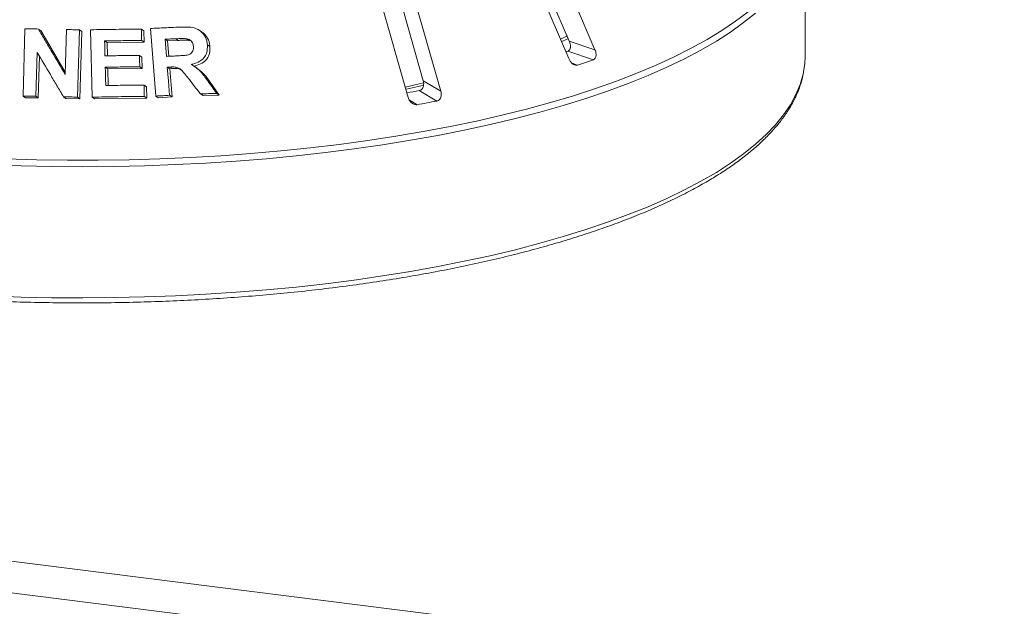
# Model space of a CAD drawing. Units: millimetres. Extents: x 5 to 415, y 5 to 292.
# Drawn here: x 328 to 347, y 137 to 148 of the extents above; entities that cross this region are included whole.
import ezdxf

# ---------------------------------------------------------------- set-up
doc = ezdxf.new("R2010")
doc.units = ezdxf.units.MM

msp = doc.modelspace()

# ---------------------------------------------------------------- linework, layer by layer
at = {"color": 7, "linetype": 'Continuous', "lineweight": 15}
for p, q in [((337.2641, 149.60373), (338.25222, 147.30399)), ((338.74112, 147.14409), (337.69753, 149.57305)), ((342.74269, 147.01207), (342.74269, 149.51046)), ((337.19728, 149.4031), (338.24087, 146.97414)), ((334.7784, 148.97671), (335.46883, 146.55175)), ((335.80397, 146.35264), (335.0886, 148.8653)), ((334.46566, 148.7488), (335.18104, 146.23614)), ((327.84487, 146.25915), (327.88183, 147.54061)), ((328.13782, 147.53752), (328.18307, 147.50776)), ((328.18307, 147.50776), (328.64868, 146.71722)), ((328.64737, 146.67191), (328.6721, 147.52771)), ((328.91764, 147.52161), (328.88073, 146.24022)), ((328.91764, 147.52161), (328.96359, 147.49139)), ((328.96359, 147.49139), (328.92665, 146.21002)), ((329.16131, 146.24029), (329.12936, 147.52302)), ((330.09965, 147.5355), (330.14696, 147.50439)), ((330.14696, 147.50439), (330.15222, 147.28764)), ((330.37443, 146.26135), (330.27278, 147.54709)), ((331.24698, 147.48483), (331.19795, 147.51708)), ((329.3983, 147.31106), (329.44475, 147.28051)), ((330.15222, 147.28764), (329.44475, 147.28051)), ((329.44475, 147.28051), (329.45124, 147.02716)), ((330.10492, 147.31875), (330.15222, 147.28764)), ((330.59882, 147.31132), (330.55091, 147.34283)), ((330.80349, 147.32085), (330.59882, 147.31132)), ((330.59882, 147.31132), (330.62189, 147.01882)), ((330.80349, 147.32085), (330.75528, 147.35256)), ((331.01623, 147.32032), (330.96769, 147.35224)), ((338.08672, 147.34694), (338.21729, 147.40591)), ((338.25222, 147.30399), (338.74112, 147.14409)), ((328.11416, 147.0919), (328.09002, 146.25612)), ((331.357, 147.23468), (331.40615, 147.20236)), ((338.22178, 147.11255), (338.18708, 147.1004)), ((338.22178, 147.11255), (338.71056, 146.95269)), ((328.15813, 147.01787), (328.13528, 146.22636)), ((330.06245, 147.03399), (330.10968, 147.00292)), ((330.10968, 147.00292), (330.1151, 146.78693)), ((329.411, 146.81044), (329.45745, 146.77988)), ((330.1151, 146.78693), (329.45745, 146.77988)), ((329.45745, 146.77988), (329.46528, 146.46178)), ((330.06788, 146.81798), (330.1151, 146.78693)), ((330.59301, 146.81122), (330.64092, 146.77971)), ((330.69479, 146.78248), (330.64092, 146.77971)), ((330.64092, 146.77971), (330.68333, 146.24299)), ((330.64679, 146.81405), (330.69479, 146.78248)), ((331.16005, 146.7929), (331.11203, 146.82448)), ((331.35838, 146.55766), (331.40741, 146.52541)), ((331.40741, 146.52541), (331.58343, 146.28019)), ((335.46883, 146.55175), (335.80397, 146.35264)), ((256.48443, 146.36651), (382.56492, 130.48186)), ((330.15036, 146.46901), (330.19766, 146.4379)), ((330.19766, 146.4379), (330.20308, 146.22191)), ((335.39196, 146.36541), (335.72702, 146.16635)), ((327.84487, 146.25915), (327.88995, 146.2295)), ((328.13528, 146.22636), (327.88995, 146.2295)), ((328.09002, 146.25612), (328.13528, 146.22636)), ((328.61565, 146.24677), (328.66133, 146.21672)), ((328.92665, 146.21002), (328.66133, 146.21672)), ((328.88073, 146.24022), (328.92665, 146.21002)), ((329.16131, 146.24029), (329.2075, 146.20992)), ((330.20308, 146.22191), (329.2075, 146.20992)), ((330.15578, 146.25301), (330.20308, 146.22191)), ((330.37443, 146.26135), (330.422, 146.23006)), ((330.68333, 146.24299), (330.422, 146.23006)), ((330.63541, 146.27451), (330.68333, 146.24299)), ((331.225, 146.30085), (331.27378, 146.26877)), ((331.58343, 146.28019), (331.27378, 146.26877)), ((331.53415, 146.3126), (331.58343, 146.28019)), ((255.88598, 145.83873), (382.83507, 129.84465))]:
    msp.add_line(p, q, dxfattribs=at)
at = {"color": 8, "linetype": 'Continuous', "lineweight": 15}
for p, q in [((338.30604, 146.88485), (338.41041, 146.85072)), ((335.20215, 146.18622), (335.35326, 146.09645))]:
    msp.add_line(p, q, dxfattribs=at)
at = {"color": 8, "linetype": 'Continuous', "lineweight": 15, "flags": 128}
for points in [[(341.79951, 147.83996), (341.57364, 147.65857), (341.32472, 147.48056), (341.05322, 147.30625), (340.75961, 147.13598), (340.44445, 146.97004), (340.1083, 146.80874), (339.75179, 146.65238), (339.37555, 146.50123), (338.98028, 146.35559), (338.56671, 146.2157), (338.13558, 146.08184), (337.68768, 145.95424), (337.22384, 145.83313), (336.7449, 145.71874), (336.25173, 145.61128), (335.74523, 145.51094), (335.22633, 145.41791), (334.69599, 145.33235), (334.15516, 145.25442), (333.60483, 145.18427), (333.04601, 145.12202), (332.47973, 145.06779), (331.90701, 145.02167), (331.3289, 144.98375), (330.74646, 144.9541), (330.16075, 144.93278), (329.57284, 144.91981), (328.9838, 144.91523), (328.39472, 144.91905), (327.80666, 144.93125), (327.22071, 144.95182)], [(327.51707, 145.06352), (328.1027, 145.04718), (328.68989, 145.03919), (329.27757, 145.03957), (329.86466, 145.04832), (330.4501, 145.06543), (331.0328, 145.09086), (331.61172, 145.12456), (332.18579, 145.16648), (332.75395, 145.21654), (333.31519, 145.27464), (333.86846, 145.34069), (334.41276, 145.41455), (334.94709, 145.4961), (335.47048, 145.58519), (335.98198, 145.68165), (336.48064, 145.78531), (336.96556, 145.89598), (337.43585, 146.01345), (337.89065, 146.13751), (338.32913, 146.26794), (338.7505, 146.40449), (339.15397, 146.54692), (339.53882, 146.69497), (339.90433, 146.84836), (340.24985, 147.00682), (340.57475, 147.17005), (340.87842, 147.33777), (341.16031, 147.50965), (341.41991, 147.6854), (341.65675, 147.86468)], [(327.22071, 142.45342), (327.80666, 142.43286), (328.39472, 142.42065), (328.9838, 142.41684), (329.57284, 142.42142), (330.16075, 142.43438), (330.74646, 142.45571), (331.3289, 142.48536), (331.90701, 142.52328), (332.47973, 142.5694), (333.04601, 142.62363), (333.60483, 142.68588), (334.15516, 142.75603), (334.69599, 142.83396), (335.22633, 142.91951), (335.74523, 143.01255), (336.25173, 143.11289), (336.7449, 143.22035), (337.22384, 143.33474), (337.68768, 143.45584), (338.13558, 143.58345), (338.56671, 143.71731), (338.98028, 143.85719), (339.37555, 144.00284), (339.75179, 144.15398), (340.1083, 144.31035), (340.44445, 144.47165), (340.75961, 144.63758), (341.05322, 144.80786), (341.32472, 144.98216), (341.57364, 145.16018), (341.79951, 145.34157), (342.00192, 145.52601), (342.1805, 145.71317), (342.33493, 145.90271), (342.46492, 146.09426), (342.57023, 146.2875), (342.65068, 146.48206), (342.70612, 146.67759), (342.71622, 146.72747)]]:
    msp.add_lwpolyline(points, dxfattribs=at)
at = {"color": 7, "linetype": 'Continuous', "lineweight": 15, "flags": 128}
for points in [[(329.3983, 147.31106), (329.40012, 147.23991), (329.40285, 147.13319), (329.40559, 147.02646)], [(330.55091, 147.34283), (330.55734, 147.26128), (330.56376, 147.17972), (330.57663, 147.01661)], [(338.10877, 147.29759), (338.12381, 147.30414), (338.23912, 147.35533)], [(342.71622, 146.72747), (342.73644, 146.87372), (342.74269, 147.01207)], [(329.411, 146.81044), (329.41315, 146.7231), (329.41637, 146.5921), (329.4196, 146.4611)], [(330.59301, 146.81122), (330.6036, 146.67704), (330.61419, 146.54286), (330.63541, 146.27451)], [(335.13075, 146.43263), (335.31127, 146.47206), (335.47923, 146.51024)], [(335.14217, 146.39268), (335.37085, 146.44238), (335.47564, 146.46602)]]:
    msp.add_lwpolyline(points, dxfattribs=at)
at = {"color": 7, "linetype": 'Continuous', "lineweight": 15}
for centre, radius, start, end in [((333.30643, 162.36672), 16.33392, 288.20859, 289.320565), ((330.32652, 172.41995), 26.54237, 280.487022, 281.002018), ((330.35785, 173.84108), 28.19075, 280.206737, 280.979559)]:
    msp.add_arc(centre, radius, start, end, dxfattribs=at)
for points, knots in [([(327.88183, 147.54061), (327.90317, 147.54039), (327.94584, 147.53995), (328.03116, 147.53897), (328.09516, 147.5381), (328.13782, 147.53752)], [0, 0, 0, 0, 0.25015723, 0.50031446, 1, 1, 1, 1]), ([(328.13782, 147.53752), (328.18026, 147.46554), (328.26515, 147.32157), (328.43498, 147.03321), (328.56242, 146.81642), (328.64737, 146.67191)], [0, 0, 0, 0, 0.2500409, 0.50008174, 1, 1, 1, 1]), ([(328.6721, 147.52771), (328.69258, 147.52724), (328.73354, 147.52629), (328.81538, 147.5243), (328.87675, 147.52268), (328.91764, 147.52161)], [0, 0, 0, 0, 0.25023511, 0.50047023, 1, 1, 1, 1]), ([(329.12936, 147.52302), (329.21042, 147.5246), (329.37252, 147.52776), (329.69614, 147.53259), (329.93834, 147.53434), (330.09965, 147.5355)], [0, 0, 0, 0, 0.25035691, 0.50071383, 1, 1, 1, 1]), ([(330.09965, 147.5355), (330.10009, 147.51744), (330.10098, 147.48131), (330.10274, 147.40906), (330.10405, 147.35487), (330.10492, 147.31875)], [0, 0, 0, 0, 0.25000173, 0.50000346, 1, 1, 1, 1]), ([(330.27278, 147.54709), (330.31881, 147.54952), (330.41087, 147.55437), (330.59444, 147.56357), (330.73174, 147.56985), (330.82316, 147.57403)], [0, 0, 0, 0, 0.250491988, 0.500983976, 1, 1, 1, 1]), ([(330.82316, 147.57403), (330.88396, 147.57558), (330.9889, 147.57826), (331.12989, 147.55882), (331.23011, 147.50002), (331.30291, 147.41894), (331.34567, 147.32616), (331.35368, 147.26149), (331.357, 147.23468)], [0, 0, 0, 0, 0.25439613, 0.43905146, 0.5818222, 0.72398173, 0.88558909, 1, 1, 1, 1]), ([(331.24553, 147.48291), (331.26414, 147.47017), (331.30785, 147.44026), (331.35807, 147.37284), (331.39496, 147.29026), (331.40243, 147.23162), (331.40615, 147.20236)], [0, 0, 0, 0, 0.19836663, 0.4658862, 0.73348549, 1, 1, 1, 1]), ([(330.10492, 147.31875), (330.04601, 147.31839), (329.92821, 147.31767), (329.69272, 147.31546), (329.516, 147.31282), (329.3983, 147.31106)], [0, 0, 0, 0, 0.25036406, 0.50072813, 1, 1, 1, 1]), ([(330.75528, 147.35256), (330.73822, 147.35177), (330.70412, 147.3502), (330.63601, 147.34698), (330.58492, 147.34449), (330.55091, 147.34283)], [0, 0, 0, 0, 0.25049549, 0.50099098, 1, 1, 1, 1]), ([(330.96769, 147.35224), (330.93842, 147.35423), (330.88836, 147.35763), (330.81757, 147.35497), (330.77604, 147.35336), (330.75528, 147.35256)], [0, 0, 0, 0, 0.41308402, 0.70649714, 1, 1, 1, 1]), ([(331.01623, 147.32032), (330.99393, 147.32221), (330.94716, 147.32618), (330.87622, 147.3235), (330.82763, 147.32173), (330.80349, 147.32085)], [0, 0, 0, 0, 0.314431548, 0.659424247, 1, 1, 1, 1]), ([(331.09117, 147.20685), (331.08733, 147.23101), (331.08109, 147.27028), (331.04629, 147.31478), (331.00898, 147.34051), (330.98092, 147.34848), (330.96769, 147.35224)], [0, 0, 0, 0, 0.35628559, 0.57900326, 0.80148138, 1, 1, 1, 1]), ([(338.25222, 147.30399), (338.25852, 147.28663), (338.27258, 147.24793), (338.27534, 147.19255), (338.26284, 147.14677), (338.24291, 147.12189), (338.22675, 147.11475), (338.22178, 147.11255)], [0, 0, 0, 0, 0.22527115, 0.5023886, 0.70520335, 0.9091717, 1, 1, 1, 1]), ([(328.61565, 146.24677), (328.57384, 146.31736), (328.4902, 146.45853), (328.323, 146.74044), (328.19769, 146.95133), (328.11416, 147.0919)], [0, 0, 0, 0, 0.250040145, 0.500080307, 1, 1, 1, 1]), ([(330.77027, 147.02585), (330.80725, 147.02802), (330.87362, 147.03193), (330.95792, 147.03801), (331.01867, 147.05476), (331.05731, 147.0837), (331.08229, 147.12173), (331.0925, 147.16464), (331.09159, 147.19349), (331.09117, 147.20685)], [0, 0, 0, 0, 0.25669157, 0.46059108, 0.58618219, 0.69125291, 0.79621801, 0.90565498, 1, 1, 1, 1]), ([(331.357, 147.23468), (331.35671, 147.18188), (331.35622, 147.09412), (331.29511, 146.98785), (331.20592, 146.91135), (331.11593, 146.87738), (331.05719, 146.8651), (331.04629, 146.86283)], [0, 0, 0, 0, 0.28877931, 0.47988938, 0.67053964, 0.93886801, 1, 1, 1, 1]), ([(331.40615, 147.20236), (331.40646, 147.15709), (331.40693, 147.08894), (331.37366, 147.00515), (331.32214, 146.93189), (331.22843, 146.86368), (331.13944, 146.84181), (331.09488, 146.83087)], [0, 0, 0, 0, 0.248500631, 0.374043831, 0.499685122, 0.749507691, 1, 1, 1, 1]), ([(338.71056, 146.95269), (338.7148, 146.9545), (338.72797, 146.96013), (338.74577, 146.97841), (338.75961, 147.01066), (338.76393, 147.0538), (338.75764, 147.10041), (338.74609, 147.13093), (338.74112, 147.14409)], [0, 0, 0, 0, 0.07686614, 0.23853999, 0.40885259, 0.60225286, 0.8284882, 1, 1, 1, 1]), ([(329.40559, 147.02646), (329.46045, 147.02733), (329.57017, 147.02907), (329.78921, 147.03188), (329.95322, 147.03314), (330.06245, 147.03399)], [0, 0, 0, 0, 0.250353611, 0.500707222, 1, 1, 1, 1]), ([(330.06245, 147.03399), (330.06291, 147.01599), (330.06382, 146.97998), (330.06563, 146.90798), (330.06698, 146.85398), (330.06788, 146.81798)], [0, 0, 0, 0, 0.25000135, 0.5000027, 1, 1, 1, 1]), ([(330.57663, 147.01661), (330.59281, 147.0174), (330.62516, 147.01899), (330.68972, 147.02209), (330.73807, 147.02435), (330.77027, 147.02585)], [0, 0, 0, 0, 0.25048714, 0.50097429, 1, 1, 1, 1]), ([(338.24087, 146.97414), (338.24923, 146.95748), (338.26787, 146.92034), (338.30809, 146.8777), (338.35274, 146.85137), (338.38707, 146.84495), (338.4049, 146.84936), (338.41041, 146.85072)], [0, 0, 0, 0, 0.22532238, 0.50245029, 0.70514731, 0.90899373, 1, 1, 1, 1]), ([(315.20103, 146.71243), (315.20484, 146.68766), (315.21855, 146.59845), (315.26552, 146.44592), (315.34155, 146.25512), (315.44147, 146.06567), (315.56347, 145.87771), (315.708, 145.69162), (315.87472, 145.50781), (316.06336, 145.32672), (316.27345, 145.14875), (316.50452, 144.97427), (316.75606, 144.80357), (317.02752, 144.63692), (317.31839, 144.47455), (317.62814, 144.31668), (317.95624, 144.16349), (318.30215, 144.01519), (318.6653, 143.87195), (319.04511, 143.73399), (319.44096, 143.60146), (319.85223, 143.47457), (320.27824, 143.35348), (320.71833, 143.23838), (321.17178, 143.12942), (321.63786, 143.02677), (322.11583, 142.93057), (322.60491, 142.84099), (323.10432, 142.75814), (323.61324, 142.68216), (324.13086, 142.61316), (324.65632, 142.55126), (325.18879, 142.49654), (325.72739, 142.44909), (326.27124, 142.40898), (326.81947, 142.37628), (327.37118, 142.35104), (327.92547, 142.3333), (328.48144, 142.32309), (329.03818, 142.32042), (329.59479, 142.32529), (330.15035, 142.3377), (330.70396, 142.35763), (331.25472, 142.38505), (331.80172, 142.41991), (332.34409, 142.46216), (332.88093, 142.51173), (333.41138, 142.56855), (333.93457, 142.63252), (334.44964, 142.70354), (334.95577, 142.78152), (335.45214, 142.86631), (335.93794, 142.9578), (336.41238, 143.05585), (336.87471, 143.16031), (337.32418, 143.27101), (337.76006, 143.38781), (338.18165, 143.51051), (338.5883, 143.63896), (338.97933, 143.77297), (339.35414, 143.91236), (339.71213, 144.05694), (340.05272, 144.20651), (340.37538, 144.36091), (340.67958, 144.51993), (340.96482, 144.68341), (341.23063, 144.85115), (341.47654, 145.023), (341.70209, 145.19875), (341.90679, 145.37822), (342.09017, 145.56115), (342.25175, 145.74724), (342.39102, 145.93614), (342.50773, 146.12735), (342.60094, 146.32036), (342.67206, 146.51258), (342.70004, 146.64118), (342.71377, 146.70429)], [0, 0, 0, 0, 0.0049918, 0.01797598, 0.03103722, 0.04419995, 0.05746973, 0.07083627, 0.08427975, 0.09777755, 0.11130909, 0.12485811, 0.13841311, 0.15196483, 0.16550961, 0.17904564, 0.19257224, 0.20608947, 0.21959774, 0.23309771, 0.2465901, 0.26007565, 0.27355506, 0.28702901, 0.30049812, 0.31396294, 0.32742397, 0.34088166, 0.35433643, 0.36778863, 0.3812386, 0.39468664, 0.40813302, 0.42157798, 0.43502176, 0.44846456, 0.4619066, 0.47534805, 0.4887891, 0.50222994, 0.51567072, 0.52911159, 0.54255269, 0.55599422, 0.56943633, 0.58287923, 0.5963231, 0.60976817, 0.62321465, 0.63666278, 0.65011283, 0.6635651, 0.67701989, 0.69047757, 0.70393853, 0.7174032, 0.73087208, 0.74434572, 0.7578247, 0.7713097, 0.78480144, 0.79830068, 0.81180821, 0.82532479, 0.83885107, 0.85238748, 0.86593395, 0.87948961, 0.89305227, 0.90661694, 0.9201737, 0.93370948, 0.94720619, 0.96064136, 0.97399129, 0.98723702, 1, 1, 1, 1]), ([(330.06788, 146.81798), (330.01312, 146.81759), (329.90359, 146.81681), (329.68468, 146.81459), (329.52041, 146.8121), (329.411, 146.81044)], [0, 0, 0, 0, 0.2503498, 0.50069961, 1, 1, 1, 1]), ([(330.64679, 146.81405), (330.6423, 146.81381), (330.63332, 146.81333), (330.6154, 146.81239), (330.60196, 146.81169), (330.59301, 146.81122)], [0, 0, 0, 0, 0.25047132, 0.50094264, 1, 1, 1, 1]), ([(331.0142, 146.57299), (330.98974, 146.60396), (330.94081, 146.66594), (330.87753, 146.74519), (330.80957, 146.79918), (330.73261, 146.81749), (330.67837, 146.81531), (330.64679, 146.81405)], [0, 0, 0, 0, 0.25355128, 0.50729205, 0.65139192, 0.79701652, 1, 1, 1, 1]), ([(330.85176, 146.76258), (330.83848, 146.76819), (330.78879, 146.78916), (330.73453, 146.78531), (330.69479, 146.78248)], [0, 0, 0, 0, 0.26742886, 1, 1, 1, 1]), ([(331.04629, 146.86283), (331.07868, 146.84454), (331.14468, 146.80729), (331.2525, 146.70508), (331.31659, 146.61584), (331.35838, 146.55766)], [0, 0, 0, 0, 0.25129821, 0.51195491, 1, 1, 1, 1]), ([(331.15487, 146.78596), (331.1952, 146.75882), (331.29757, 146.68994), (331.36596, 146.58749), (331.40741, 146.52541)], [0, 0, 0, 0, 0.39403693, 1, 1, 1, 1]), ([(331.225, 146.30085), (331.20743, 146.32356), (331.17229, 146.36898), (331.10205, 146.45973), (331.04933, 146.52769), (331.0142, 146.57299)], [0, 0, 0, 0, 0.25016016, 0.50032032, 1, 1, 1, 1]), ([(331.35838, 146.55766), (331.37304, 146.53724), (331.40237, 146.49639), (331.46098, 146.41473), (331.50489, 146.35344), (331.53415, 146.3126)], [0, 0, 0, 0, 0.25015475, 0.50030949, 1, 1, 1, 1]), ([(335.46883, 146.55175), (335.47258, 146.53392), (335.48093, 146.49414), (335.47234, 146.43904), (335.44776, 146.39502), (335.4189, 146.37247), (335.39831, 146.36707), (335.39196, 146.36541)], [0, 0, 0, 0, 0.22527115, 0.5023886, 0.70520335, 0.9091717, 1, 1, 1, 1]), ([(329.4196, 146.4611), (329.48064, 146.46205), (329.60271, 146.46396), (329.84641, 146.46695), (330.02884, 146.46819), (330.15036, 146.46901)], [0, 0, 0, 0, 0.25035118, 0.50070236, 1, 1, 1, 1]), ([(330.15036, 146.46901), (330.15081, 146.45101), (330.15173, 146.41501), (330.15354, 146.34301), (330.15489, 146.28901), (330.15578, 146.25301)], [0, 0, 0, 0, 0.250001538, 0.500003076, 1, 1, 1, 1]), ([(335.72702, 146.16635), (335.73242, 146.16771), (335.74916, 146.17191), (335.77406, 146.18816), (335.79732, 146.21864), (335.81165, 146.26089), (335.81418, 146.30768), (335.80705, 146.33909), (335.80397, 146.35264)], [0, 0, 0, 0, 0.07686614, 0.23853999, 0.40885259, 0.60225286, 0.8284882, 1, 1, 1, 1]), ([(328.09002, 146.25612), (328.06957, 146.2564), (328.02867, 146.25697), (327.94695, 146.25802), (327.88569, 146.2587), (327.84487, 146.25915)], [0, 0, 0, 0, 0.25014904, 0.50029807, 1, 1, 1, 1]), ([(328.88073, 146.24022), (328.85862, 146.24081), (328.8144, 146.24197), (328.72604, 146.2442), (328.65979, 146.24574), (328.61565, 146.24677)], [0, 0, 0, 0, 0.25021857, 0.50043714, 1, 1, 1, 1]), ([(330.15578, 146.25301), (330.07291, 146.25249), (329.90718, 146.25144), (329.57574, 146.24785), (329.32699, 146.24332), (329.16131, 146.24029)], [0, 0, 0, 0, 0.250337407, 0.500674821, 1, 1, 1, 1]), ([(330.63541, 146.27451), (330.61364, 146.27344), (330.5701, 146.27132), (330.48312, 146.26698), (330.41787, 146.2636), (330.37443, 146.26135)], [0, 0, 0, 0, 0.250437502, 0.500875005, 1, 1, 1, 1]), ([(331.53415, 146.3126), (331.50836, 146.31168), (331.45678, 146.30982), (331.35377, 146.30597), (331.27646, 146.3029), (331.225, 146.30085)], [0, 0, 0, 0, 0.2505857, 0.5011714, 1, 1, 1, 1]), ([(335.18104, 146.23614), (335.18734, 146.21878), (335.2014, 146.18008), (335.23947, 146.13372), (335.28608, 146.10304), (335.32481, 146.09314), (335.34655, 146.09567), (335.35326, 146.09645)], [0, 0, 0, 0, 0.22532238, 0.50245029, 0.70514731, 0.90899373, 1, 1, 1, 1])]:
    msp.add_open_spline(points, degree=3, knots=knots, dxfattribs=at)

doc.saveas('drawing.dxf')
